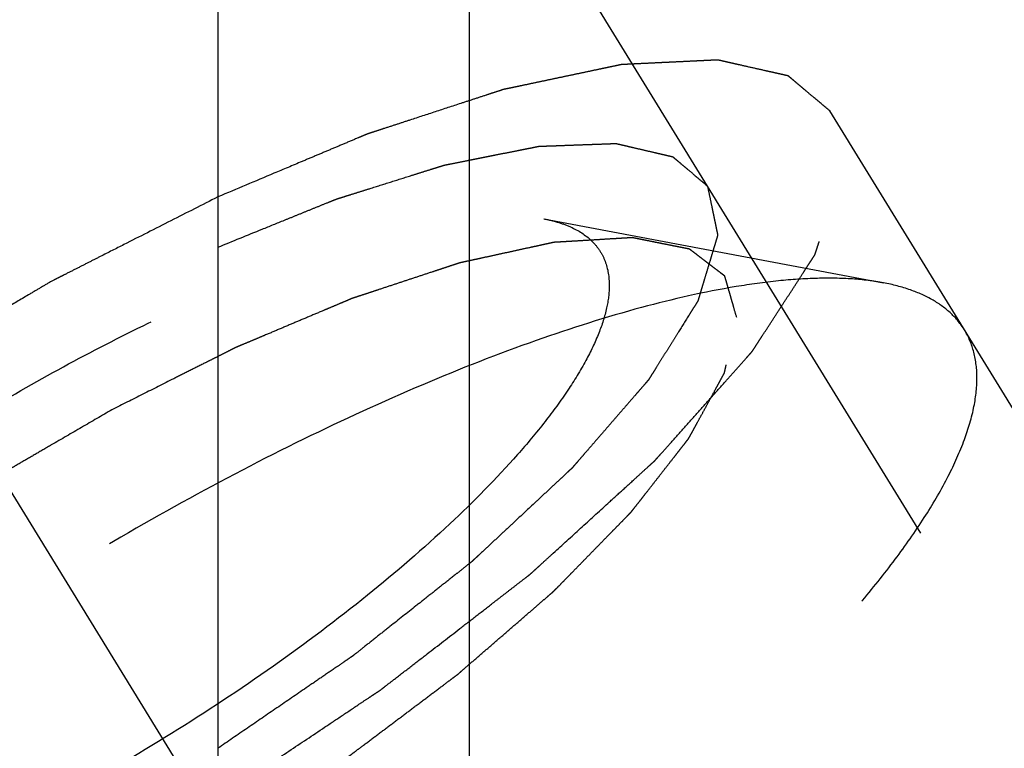
# Model space of a CAD drawing. Units: millimetres. Extents: x 0 to 420, y 0 to 297.
# Drawn here: x 146 to 149, y 143 to 145 of the extents above; entities that cross this region are included whole.
import ezdxf
from ezdxf.enums import TextEntityAlignment as Align

# ---------------------------------------------------------------- set-up
doc = ezdxf.new("R2010")
doc.units = ezdxf.units.MM
doc.header["$LTSCALE"] = 23.1
doc.linetypes.add('CENTER', pattern=[0.6, 0.375, -0.075, 0.075, -0.075])
doc.linetypes.add('HIDDEN', pattern=[0.2, 0.1, -0.1])
doc.layers.get('0').update_dxf_attribs({"linetype": 'CONTINUOUS'})
for name, color, linetype in [('10010060_HP_HL', 7, 'CONTINUOUS'), ('30338295_AXIS', 7, 'CONTINUOUS'), ('30338295_CL', 7, 'CONTINUOUS'), ('30338295_DIM', 7, 'CONTINUOUS'), ('30338295_HL', 7, 'CONTINUOUS')]:
    doc.layers.add(name, color=color, linetype=linetype)
doc.styles.get("Standard").update_dxf_attribs({"font": 'TXT.SHX', "width": 0.7})
doc.dimstyles.new('DIMSTYLE_4', dxfattribs={"dimtxt": 3.5, "dimasz": 3.5, "dimexe": 0.18, "dimexo": 0.0625, "dimgap": 0.09, "dimtad": 1, "dimdec": 3, "dimdsep": 46, "dimtxsty": 'STANDARD', "dimblk": '_FILLED', "dimblk1": '_FILLED', "dimblk2": '_FILLED', "dimcen": 0.09, "dimclrt": 2, "dimadec": 0, "dimazin": 0, "dimtp": 0.05, "dimtm": 0.05, "dimtfac": 1, "dimtdec": 3, "dimtofl": 0, "dimtmove": 0, "dimatfit": 3, "dimldrblk": '_FILLED', "dimfxl": 1, "dimtolj": 1, "dimarcsym": 0})

# ---------------------------------------------------------------- blocks, each defined once
blk = doc.blocks.new('_FILLED')
at = {"color": 0, "linetype": 'BYBLOCK'}
blk.add_solid([(0, 0), (-1, 0.125), (-1, -0.125)], dxfattribs=at)
blk = doc.blocks.new('*D7')
at = {"layer": '30338295_DIM', "color": 3, "linetype": 'CONTINUOUS'}
for p, q in [((58.8034, 159.6688), (58.8034, 165.6688)), ((58.8034, 165.6688), (58.8034, 156.6688)), ((244.2034, 159.6688), (57.3034, 159.6688)), ((58.8034, 141.6916), (58.8034, 156.6688)), ((244.2034, 153.6688), (57.3034, 153.6688)), ((58.8034, 153.6688), (58.8034, 141.6916))]:
    blk.add_line(p, q, dxfattribs=at)
at = {"layer": '30338295_DIM', "color": 3, "linetype": 'CONTINUOUS', "xscale": 3.5, "yscale": 3.5, "zscale": 3.5}
for p, rotation in [((58.8034, 159.6688), 270), ((58.8034, 153.6688), 90)]:
    blk.add_blockref('_FILLED', p, dxfattribs=dict(at, rotation=rotation))
at = {"layer": '30338295_DIM', "color": 2, "linetype": 'CONTINUOUS'}
for s, width, p in [('6', 0.785714, (57.9284, 147.4416)), ('M', 0.857143, (57.9284, 144.6916))]:
    blk.add_text(s, height=3.5, rotation=90, dxfattribs=dict(at, width=width)).set_placement(p, align=Align.RIGHT)

msp = doc.modelspace()

# ---------------------------------------------------------------- linework, layer by layer
at = {"layer": '10010060_HP_HL', "color": 6, "linetype": 'HIDDEN'}
for p, q in [((147.3368, 144.5009), (148.2833, 144.3225)), ((150.216, 140.4762), (147.846, 144.3336)), ((150.3885, 141.1315), (148.5085, 144.1913))]:
    msp.add_line(p, q, dxfattribs=at)
for points, knots in [([(144.5017, 142.7591), (144.5074, 142.7786), (144.5223, 142.8192), (144.5525, 142.8808), (144.5915, 142.9461), (144.6577, 143.0416), (144.7618, 143.1667), (144.8835, 143.2906), (144.9945, 143.3931), (145.1187, 143.5008), (145.287, 143.6345), (145.503, 143.789), (145.7311, 143.9365), (145.9657, 144.0733), (146.2012, 144.1961), (146.4317, 144.302), (146.6516, 144.3883), (146.8557, 144.4532), (147.0144, 144.4895), (147.1294, 144.5054), (147.2053, 144.5106), (147.2738, 144.5097), (147.3168, 144.5046), (147.3368, 144.5009)], [0, 0, 0, 0, 0.017676, 0.037483, 0.059479, 0.083657, 0.138296, 0.200622, 0.234317, 0.269474, 0.343408, 0.420831, 0.500025, 0.579219, 0.65664, 0.73057, 0.799408, 0.861729, 0.91636, 0.940534, 0.962527, 0.982331, 1, 1, 1, 1]), ([(147.3368, 144.5009), (147.351, 144.4982), (147.3778, 144.4917), (147.4253, 144.4738), (147.4657, 144.4473), (147.4938, 144.4122), (147.5138, 144.3723), (147.5189, 144.3381), (147.5189, 144.3152)], [0, 0, 0, 0, 0.151679, 0.289727, 0.533313, 0.64659, 0.759487, 1, 1, 1, 1]), ([(147.8741, 144.2258), (147.8713, 144.2354), (147.8672, 144.2498), (147.8617, 144.2691), (147.8575, 144.2835), (147.8534, 144.298), (147.8499, 144.31), (147.8472, 144.3196), (147.8454, 144.3257), (147.8441, 144.3305), (147.843, 144.3341), (147.8422, 144.3371), (147.8414, 144.3395), (147.8413, 144.3415), (147.8393, 144.3424), (147.8374, 144.3441), (147.8348, 144.346), (147.8318, 144.3484), (147.8277, 144.3515), (147.8226, 144.3554), (147.8144, 144.3617), (147.8041, 144.3695), (147.7919, 144.3789), (147.7796, 144.3883), (147.7694, 144.3961), (147.7612, 144.4024), (147.7551, 144.4071), (147.7499, 144.411), (147.7464, 144.4138), (147.7442, 144.4152), (147.743, 144.4167), (147.7402, 144.4169), (147.737, 144.4177), (147.7311, 144.4188), (147.7228, 144.4205), (147.7129, 144.4225), (147.6996, 144.4251), (147.683, 144.4285), (147.663, 144.4324), (147.6431, 144.4364), (147.6265, 144.4398), (147.6132, 144.4424), (147.6032, 144.4444), (147.5949, 144.4461), (147.5891, 144.4473), (147.5857, 144.4479), (147.5835, 144.4486), (147.5798, 144.4482), (147.5753, 144.448), (147.5673, 144.4474), (147.5559, 144.4468), (147.5422, 144.4459), (147.524, 144.4449), (147.5011, 144.4435), (147.4738, 144.4418), (147.4464, 144.4402), (147.4236, 144.4388), (147.4053, 144.4377), (147.3917, 144.4369), (147.3802, 144.4362), (147.3723, 144.4358), (147.3676, 144.4354), (147.3645, 144.4355), (147.3601, 144.4343), (147.3547, 144.4332), (147.3451, 144.4311), (147.3315, 144.4281), (147.315, 144.4245), (147.2932, 144.4198), (147.2658, 144.4138), (147.233, 144.4066), (147.2002, 144.3995), (147.1729, 144.3935), (147.151, 144.3887), (147.1346, 144.3852), (147.1209, 144.3822), (147.1113, 144.3801), (147.1058, 144.3788), (147.1019, 144.3782), (147.097, 144.3764), (147.0909, 144.3744), (147.0799, 144.3708), (147.0643, 144.3656), (147.0456, 144.3594), (147.0207, 144.3512), (146.9895, 144.3409), (146.952, 144.3285), (146.9146, 144.3161), (146.8834, 144.3058), (146.8585, 144.2975), (146.8398, 144.2914), (146.8242, 144.2862), (146.8133, 144.2826), (146.807, 144.2805), (146.8025, 144.2791), (146.7972, 144.2768), (146.7905, 144.274), (146.7786, 144.269), (146.7617, 144.2618), (146.7414, 144.2533), (146.7144, 144.2419), (146.6805, 144.2276), (146.6399, 144.2105), (146.5993, 144.1933), (146.5655, 144.179), (146.5384, 144.1676), (146.5181, 144.1591), (146.5011, 144.1519), (146.4893, 144.147), (146.4825, 144.144), (146.4776, 144.1421), (146.4721, 144.1392), (146.4649, 144.1356), (146.4524, 144.1293), (146.4345, 144.1203), (146.413, 144.1095), (146.3843, 144.0951), (146.3484, 144.077), (146.2911, 144.0482), (146.2194, 144.0121), (146.1621, 143.9833), (146.1334, 143.9688)], [0, 0, 0, 0, 0.03125, 0.046875, 0.0625, 0.078125, 0.09375, 0.101562, 0.109375, 0.113281, 0.117188, 0.121094, 0.123047, 0.125, 0.126953, 0.128906, 0.132812, 0.136719, 0.140625, 0.148438, 0.15625, 0.171875, 0.1875, 0.203125, 0.21875, 0.226562, 0.234375, 0.242188, 0.246094, 0.248047, 0.25, 0.251953, 0.253906, 0.257812, 0.265625, 0.273438, 0.28125, 0.296875, 0.3125, 0.328125, 0.34375, 0.351562, 0.359375, 0.367188, 0.371094, 0.373047, 0.375, 0.376953, 0.378906, 0.382812, 0.390625, 0.398438, 0.40625, 0.421875, 0.4375, 0.453125, 0.46875, 0.476562, 0.484375, 0.492188, 0.496094, 0.498047, 0.5, 0.501953, 0.503906, 0.507812, 0.515625, 0.523438, 0.53125, 0.546875, 0.5625, 0.578125, 0.59375, 0.601562, 0.609375, 0.617188, 0.621094, 0.623047, 0.625, 0.626953, 0.628906, 0.632812, 0.640625, 0.648438, 0.65625, 0.671875, 0.6875, 0.703125, 0.71875, 0.726562, 0.734375, 0.742188, 0.746094, 0.748047, 0.75, 0.751953, 0.753906, 0.757812, 0.765625, 0.773438, 0.78125, 0.796875, 0.8125, 0.828125, 0.84375, 0.851562, 0.859375, 0.867188, 0.871094, 0.873047, 0.875, 0.876953, 0.878906, 0.882812, 0.890625, 0.898438, 0.90625, 0.921875, 0.9375, 0.96875, 1, 1, 1, 1]), ([(148.2832, 144.3225), (148.2547, 144.3279), (148.1933, 144.3351), (148.0954, 144.3364), (147.987, 144.3289), (147.8226, 144.3062), (147.5959, 144.2543), (147.3044, 144.1617), (146.9901, 144.0383), (146.6608, 143.8871), (146.3244, 143.7116), (145.9892, 143.5161), (145.6633, 143.3054), (145.3548, 143.0846), (145.071, 142.8592), (144.8189, 142.6346), (144.6046, 142.4164), (144.4558, 142.2376), (144.3613, 142.1013), (144.3056, 142.008), (144.2625, 141.92), (144.2412, 141.862), (144.2331, 141.8341)], [0, 0, 0, 0, 0.017669, 0.037474, 0.059468, 0.083644, 0.138278, 0.200601, 0.269443, 0.343378, 0.420802, 0.499999, 0.579196, 0.65662, 0.730555, 0.799397, 0.861721, 0.916355, 0.940531, 0.962525, 0.982329, 1, 1, 1, 1]), ([(147.5189, 144.3152), (147.5189, 144.2942), (147.5129, 144.2487), (147.4901, 144.1784), (147.4532, 144.1018), (147.4025, 144.0195), (147.3386, 143.9322), (147.2321, 143.805), (147.0693, 143.6405), (146.8413, 143.4443), (146.5818, 143.2494), (146.3005, 143.0634), (146.0082, 142.8933), (145.716, 142.7455), (145.435, 142.6257), (145.2111, 142.55), (145.0458, 142.5083), (144.9358, 142.4876), (144.8359, 142.4764), (144.7471, 142.4749), (144.67, 142.483), (144.6051, 142.501), (144.553, 142.529), (144.5147, 142.5678), (144.492, 142.6166), (144.4879, 142.6523), (144.4879, 142.6707)], [0, 0, 0, 0, 0.016463, 0.035602, 0.057717, 0.082922, 0.111191, 0.142406, 0.21285, 0.292218, 0.377904, 0.466963, 0.556284, 0.642742, 0.723354, 0.795444, 0.827599, 0.856866, 0.883099, 0.906238, 0.926342, 0.943645, 0.95865, 0.972227, 0.98559, 1, 1, 1, 1]), ([(148.5085, 144.1913), (148.4982, 144.208), (148.4722, 144.2397), (148.4204, 144.2773), (148.3563, 144.3056), (148.3087, 144.3177), (148.2832, 144.3225)], [0, 0, 0, 0, 0.219538, 0.452544, 0.710112, 1, 1, 1, 1]), ([(146.1334, 142.5939), (146.1616, 142.6103), (146.2179, 142.643), (146.2884, 142.684), (146.3447, 142.7167), (146.387, 142.7413), (146.4222, 142.7618), (146.4469, 142.7761), (146.4609, 142.7843), (146.4716, 142.7903), (146.4816, 142.7972), (146.4952, 142.8061), (146.5189, 142.8218), (146.5664, 142.8532), (146.6206, 142.8891), (146.6748, 142.925), (146.7154, 142.9519), (146.7493, 142.9743), (146.7731, 142.99), (146.7865, 142.999), (146.797, 143.0056), (146.806, 143.0127), (146.8186, 143.0221), (146.8405, 143.0386), (146.8717, 143.0621), (146.9092, 143.0903), (146.9467, 143.1185), (146.9842, 143.1467), (147.0217, 143.175), (147.0529, 143.1985), (147.0749, 143.2149), (147.0872, 143.2243), (147.097, 143.2313), (147.105, 143.2386), (147.1162, 143.2483), (147.1357, 143.2652), (147.1636, 143.2893), (147.197, 143.3183), (147.2305, 143.3472), (147.2639, 143.3762), (147.2918, 143.4003), (147.3141, 143.4196), (147.3308, 143.4341), (147.3447, 143.4462), (147.3545, 143.4546), (147.36, 143.4594), (147.3645, 143.4631), (147.3676, 143.4665), (147.3722, 143.4711), (147.38, 143.4791), (147.3912, 143.4906), (147.4047, 143.5044), (147.4227, 143.5228), (147.4451, 143.5458), (147.4721, 143.5734), (147.499, 143.601), (147.5215, 143.624), (147.5395, 143.6423), (147.553, 143.6561), (147.5642, 143.6676), (147.5721, 143.6757), (147.5765, 143.6802), (147.5802, 143.6838), (147.5823, 143.6869), (147.5858, 143.6912), (147.5916, 143.6987), (147.6, 143.7094), (147.61, 143.7222), (147.6234, 143.7393), (147.6401, 143.7607), (147.6602, 143.7864), (147.6802, 143.8121), (147.697, 143.8334), (147.7103, 143.8506), (147.7204, 143.8634), (147.7287, 143.8741), (147.7346, 143.8816), (147.7379, 143.8858), (147.7407, 143.8892), (147.7419, 143.8919), (147.7441, 143.8957), (147.7477, 143.9023), (147.7529, 143.9118), (147.7591, 143.9232), (147.7673, 143.9384), (147.7777, 143.9574), (147.7901, 143.9802), (147.8025, 144.0029), (147.8129, 144.0219), (147.8211, 144.0371), (147.8274, 144.0485), (147.8325, 144.058), (147.8362, 144.0646), (147.8381, 144.0684), (147.8401, 144.0714), (147.8402, 144.0736), (147.8411, 144.0769), (147.8422, 144.0825), (147.8441, 144.0906), (147.8462, 144.1002), (147.8491, 144.1131), (147.8526, 144.1292), (147.8584, 144.1549), (147.8655, 144.1871), (147.8712, 144.2129), (147.8741, 144.2258)], [0, 0, 0, 0, 0.03125, 0.0625, 0.078125, 0.09375, 0.109375, 0.117188, 0.121094, 0.125, 0.128906, 0.132812, 0.140625, 0.15625, 0.1875, 0.203125, 0.21875, 0.234375, 0.242188, 0.246094, 0.25, 0.253906, 0.257812, 0.265625, 0.28125, 0.296875, 0.3125, 0.328125, 0.34375, 0.359375, 0.367188, 0.371094, 0.375, 0.378906, 0.382812, 0.390625, 0.40625, 0.421875, 0.4375, 0.453125, 0.46875, 0.476562, 0.484375, 0.492188, 0.496094, 0.498047, 0.5, 0.501953, 0.503906, 0.507812, 0.515625, 0.523438, 0.53125, 0.546875, 0.5625, 0.578125, 0.59375, 0.601562, 0.609375, 0.617188, 0.621094, 0.623047, 0.625, 0.626953, 0.628906, 0.632812, 0.640625, 0.648438, 0.65625, 0.671875, 0.6875, 0.703125, 0.71875, 0.726562, 0.734375, 0.742188, 0.746094, 0.748047, 0.75, 0.751953, 0.753906, 0.757812, 0.765625, 0.773438, 0.78125, 0.796875, 0.8125, 0.828125, 0.84375, 0.851562, 0.859375, 0.867188, 0.871094, 0.873047, 0.875, 0.876953, 0.878906, 0.882812, 0.890625, 0.898438, 0.90625, 0.921875, 0.9375, 0.96875, 1, 1, 1, 1]), ([(148.5435, 144.0572), (148.5435, 144.0814), (148.5384, 144.1284), (148.5202, 144.1722), (148.5085, 144.1913)], [0, 0, 0, 0, 0.518834, 1, 1, 1, 1]), ([(144.2483, 141.5739), (144.2604, 141.5542), (144.2925, 141.5171), (144.3578, 141.4758), (144.4397, 141.4474), (144.5375, 141.4315), (144.6504, 141.428), (144.7779, 141.4367), (144.9189, 141.4576), (145.0723, 141.4905), (145.2368, 141.5353), (145.476, 141.6124), (145.792, 141.7364), (146.181, 141.9192), (146.5771, 142.1342), (146.9667, 142.374), (147.3368, 142.6305), (147.6746, 142.895), (147.9269, 143.1208), (148.1029, 143.2992), (148.2163, 143.4255), (148.3141, 143.5471), (148.3956, 143.6631), (148.46, 143.7725), (148.5069, 143.8745), (148.5359, 143.9683), (148.5435, 144.029), (148.5435, 144.0572)], [0, 0, 0, 0, 0.012994, 0.027067, 0.04305, 0.061467, 0.082591, 0.106529, 0.133274, 0.162736, 0.194768, 0.229179, 0.304178, 0.385596, 0.470969, 0.557655, 0.642954, 0.724228, 0.799018, 0.833304, 0.8652, 0.894517, 0.921108, 0.944892, 0.965862, 0.98414, 1, 1, 1, 1]), ([(146.1334, 143.9688), (146.1052, 143.9525), (146.0489, 143.9197), (145.9784, 143.8788), (145.9221, 143.846), (145.8798, 143.8214), (145.8446, 143.8009), (145.8199, 143.7867), (145.8059, 143.7784), (145.7952, 143.7725), (145.7852, 143.7655), (145.7716, 143.7566), (145.7479, 143.7409), (145.7004, 143.7095), (145.6462, 143.6737), (145.592, 143.6378), (145.5514, 143.6109), (145.5175, 143.5885), (145.4937, 143.5728), (145.4803, 143.5638), (145.4698, 143.5572), (145.4608, 143.55), (145.4482, 143.5406), (145.4263, 143.5242), (145.3951, 143.5007), (145.3576, 143.4724), (145.3201, 143.4442), (145.2826, 143.416), (145.2451, 143.3878), (145.2139, 143.3643), (145.1919, 143.3478), (145.1796, 143.3384), (145.1698, 143.3314), (145.1618, 143.3241), (145.1506, 143.3145), (145.1311, 143.2976), (145.1032, 143.2734), (145.0698, 143.2445), (145.0363, 143.2155), (145.0029, 143.1866), (144.975, 143.1624), (144.9527, 143.1431), (144.936, 143.1286), (144.9221, 143.1166), (144.9123, 143.1081), (144.9068, 143.1033), (144.9023, 143.0996), (144.8992, 143.0963), (144.8946, 143.0916), (144.8868, 143.0836), (144.8756, 143.0721), (144.8621, 143.0583), (144.8441, 143.0399), (144.8217, 143.0169), (144.7947, 142.9894), (144.7678, 142.9618), (144.7453, 142.9388), (144.7273, 142.9204), (144.7138, 142.9066), (144.7026, 142.8951), (144.6947, 142.8871), (144.6903, 142.8825), (144.6866, 142.879), (144.6845, 142.8758), (144.681, 142.8715), (144.6752, 142.8641), (144.6668, 142.8534), (144.6568, 142.8405), (144.6434, 142.8234), (144.6267, 142.802), (144.6066, 142.7764), (144.5866, 142.7507), (144.5698, 142.7293), (144.5565, 142.7122), (144.5464, 142.6994), (144.5381, 142.6887), (144.5322, 142.6812), (144.5289, 142.6769), (144.5261, 142.6736), (144.5249, 142.6709), (144.5227, 142.667), (144.5191, 142.6604), (144.5139, 142.6509), (144.5077, 142.6395), (144.4995, 142.6243), (144.4891, 142.6054), (144.4767, 142.5826), (144.4643, 142.5598), (144.4539, 142.5408), (144.4457, 142.5257), (144.4394, 142.5143), (144.4343, 142.5048), (144.4306, 142.4981), (144.4287, 142.4944), (144.4267, 142.4914), (144.4266, 142.4891), (144.4257, 142.4858), (144.4246, 142.4802), (144.4227, 142.4722), (144.4206, 142.4625), (144.4177, 142.4496), (144.4142, 142.4336), (144.4084, 142.4078), (144.4013, 142.3756), (144.3956, 142.3499), (144.3927, 142.337)], [0, 0, 0, 0, 0.03125, 0.0625, 0.078125, 0.09375, 0.109375, 0.117188, 0.121094, 0.125, 0.128906, 0.132812, 0.140625, 0.15625, 0.1875, 0.203125, 0.21875, 0.234375, 0.242188, 0.246094, 0.25, 0.253906, 0.257812, 0.265625, 0.28125, 0.296875, 0.3125, 0.328125, 0.34375, 0.359375, 0.367188, 0.371094, 0.375, 0.378906, 0.382812, 0.390625, 0.40625, 0.421875, 0.4375, 0.453125, 0.46875, 0.476562, 0.484375, 0.492188, 0.496094, 0.498047, 0.5, 0.501953, 0.503906, 0.507812, 0.515625, 0.523438, 0.53125, 0.546875, 0.5625, 0.578125, 0.59375, 0.601562, 0.609375, 0.617188, 0.621094, 0.623047, 0.625, 0.626953, 0.628906, 0.632812, 0.640625, 0.648438, 0.65625, 0.671875, 0.6875, 0.703125, 0.71875, 0.726562, 0.734375, 0.742188, 0.746094, 0.748047, 0.75, 0.751953, 0.753906, 0.757812, 0.765625, 0.773438, 0.78125, 0.796875, 0.8125, 0.828125, 0.84375, 0.851562, 0.859375, 0.867188, 0.871094, 0.873047, 0.875, 0.876953, 0.878906, 0.882812, 0.890625, 0.898438, 0.90625, 0.921875, 0.9375, 0.96875, 1, 1, 1, 1])]:
    msp.add_open_spline(points, degree=3, knots=knots, dxfattribs=at)
at = {"layer": '30338295_AXIS', "color": 3, "linetype": 'CENTER'}
msp.add_line((136.2805, 159.318), (157.7138, 124.4331), dxfattribs=at)
at = {"layer": '30338295_CL', "color": 7, "linetype": 'CONTINUOUS'}
msp.add_line((146.4284, 148.6188), (146.4284, 138.1688), dxfattribs=at)
at = {"layer": '30338295_CL', "color": 9, "linetype": 'CONTINUOUS'}
msp.add_line((147.1284, 148.6188), (147.1284, 128.5438), dxfattribs=at)
at = {"layer": '30338295_HL', "color": 6, "linetype": 'HIDDEN'}
for p, q in [((155.6427, 131.8157), (143.4614, 151.6418)), ((155.9835, 132.0251), (148.1335, 144.8017))]:
    msp.add_line(p, q, dxfattribs=at)
for points, knots in [([(148.1335, 144.8017), (148.119, 144.8139), (148.0973, 144.8322), (148.0719, 144.8535), (148.0574, 144.8658), (148.0466, 144.8749), (148.0375, 144.8825), (148.0303, 144.8886), (148.0258, 144.8924), (148.0222, 144.8955), (148.0198, 144.8974), (148.0183, 144.8988), (148.0173, 144.8994), (148.0157, 144.8997), (148.0138, 144.9002), (148.0091, 144.9012), (148.0023, 144.9028), (147.993, 144.9049), (147.9838, 144.9069), (147.9715, 144.9097), (147.95, 144.9146), (147.9193, 144.9215), (147.8885, 144.9284), (147.867, 144.9333), (147.8547, 144.936), (147.8455, 144.9381), (147.8363, 144.9402), (147.8294, 144.9418), (147.8248, 144.9428), (147.8225, 144.9433), (147.82, 144.9437), (147.8156, 144.9433), (147.8105, 144.9432), (147.8021, 144.9427), (147.7916, 144.9422), (147.7748, 144.9414), (147.7538, 144.9404), (147.7287, 144.9392), (147.7035, 144.938), (147.6784, 144.9368), (147.6532, 144.9356), (147.628, 144.9344), (147.6071, 144.9334), (147.5903, 144.9326), (147.5777, 144.932), (147.5672, 144.9314), (147.5599, 144.9311), (147.5556, 144.9309), (147.5528, 144.9309), (147.5486, 144.9299), (147.5436, 144.9289), (147.5345, 144.9269), (147.5217, 144.9242), (147.5062, 144.921), (147.4856, 144.9166), (147.4599, 144.9112), (147.429, 144.9046), (147.3981, 144.8981), (147.3672, 144.8916), (147.3363, 144.8851), (147.3054, 144.8785), (147.2797, 144.8731), (147.2591, 144.8687), (147.2462, 144.866), (147.2359, 144.8639), (147.2294, 144.8624), (147.2244, 144.8615), (147.2187, 144.8597), (147.2082, 144.8562), (147.1935, 144.8515), (147.1699, 144.8437), (147.1404, 144.8341), (147.0932, 144.8186), (147.0342, 144.7993), (146.9752, 144.78), (146.928, 144.7645), (146.8985, 144.7549), (146.8749, 144.7472), (146.8601, 144.7423), (146.8499, 144.739), (146.8438, 144.7369), (146.8372, 144.734), (146.8291, 144.7307), (146.8095, 144.7224), (146.7802, 144.7101), (146.7411, 144.6936), (146.7021, 144.6772), (146.6499, 144.6552), (146.5587, 144.6168), (146.4806, 144.5839), (146.4284, 144.562)], [0, 0, 0, 0, 0.0625, 0.09375, 0.109375, 0.125, 0.140625, 0.148438, 0.15625, 0.160156, 0.164062, 0.166016, 0.166992, 0.167969, 0.169922, 0.171875, 0.179688, 0.1875, 0.195312, 0.203125, 0.21875, 0.25, 0.28125, 0.296875, 0.304688, 0.3125, 0.320312, 0.328125, 0.330078, 0.332031, 0.333984, 0.335938, 0.339844, 0.34375, 0.351562, 0.359375, 0.375, 0.390625, 0.40625, 0.421875, 0.4375, 0.453125, 0.46875, 0.476562, 0.484375, 0.492188, 0.496094, 0.498047, 0.5, 0.501953, 0.503906, 0.507812, 0.515625, 0.523438, 0.53125, 0.546875, 0.5625, 0.578125, 0.59375, 0.609375, 0.625, 0.640625, 0.648438, 0.65625, 0.660156, 0.664062, 0.666016, 0.667969, 0.671875, 0.679688, 0.6875, 0.703125, 0.71875, 0.75, 0.78125, 0.796875, 0.8125, 0.820312, 0.828125, 0.832031, 0.833984, 0.835938, 0.839844, 0.84375, 0.859375, 0.875, 0.890625, 0.90625, 0.9375, 1, 1, 1, 1]), ([(146.4285, 142.8852), (146.4615, 142.9072), (146.5276, 142.9514), (146.6266, 143.0175), (146.7092, 143.0727), (146.7752, 143.1168), (146.8165, 143.1444), (146.8454, 143.1637), (146.8619, 143.1747), (146.8722, 143.1816), (146.8806, 143.187), (146.8881, 143.1929), (146.9014, 143.2032), (146.928, 143.2238), (146.966, 143.2531), (147.0267, 143.3001), (147.0875, 143.3471), (147.1483, 143.3941), (147.1862, 143.4235), (147.2166, 143.447), (147.2394, 143.4646), (147.2622, 143.4823), (147.2793, 143.4955), (147.2906, 143.5043), (147.2985, 143.5102), (147.3061, 143.5174), (147.3157, 143.526), (147.3283, 143.5376), (147.3441, 143.552), (147.3821, 143.5866), (147.4391, 143.6385), (147.5024, 143.6962), (147.5531, 143.7424), (147.5848, 143.7712), (147.6101, 143.7943), (147.6259, 143.8087), (147.637, 143.8188), (147.6425, 143.8239), (147.6458, 143.8268), (147.6481, 143.8295), (147.6512, 143.833), (147.6562, 143.8386), (147.6649, 143.8483), (147.6772, 143.8622), (147.6971, 143.8845), (147.7218, 143.9123), (147.7516, 143.9456), (147.7813, 143.979), (147.811, 144.0123), (147.8358, 144.0401), (147.8556, 144.0624), (147.8705, 144.079), (147.8854, 144.0957), (147.8978, 144.1096), (147.9064, 144.1193), (147.9114, 144.1249), (147.9144, 144.1284), (147.9171, 144.1312), (147.9186, 144.1336), (147.9215, 144.138), (147.927, 144.1465), (147.935, 144.1588), (147.9477, 144.1785), (147.9636, 144.203), (147.9827, 144.2325), (148.0019, 144.2619), (148.021, 144.2914), (148.0401, 144.3208), (148.056, 144.3454), (148.0688, 144.365), (148.0767, 144.3773), (148.0831, 144.3871), (148.0877, 144.3944), (148.0922, 144.4008), (148.0932, 144.4048), (148.0947, 144.409), (148.0963, 144.4142), (148.099, 144.4225), (148.1024, 144.4329), (148.1065, 144.4455), (148.1119, 144.4621), (148.1187, 144.483), (148.1269, 144.508), (148.135, 144.533), (148.1432, 144.558), (148.1513, 144.5831), (148.1581, 144.6039), (148.1625, 144.6175), (148.1646, 144.6237), (148.1655, 144.6268), (148.1666, 144.6296), (148.1661, 144.631), (148.1657, 144.6334), (148.165, 144.6369), (148.1638, 144.6432), (148.1623, 144.651), (148.1605, 144.6605), (148.1581, 144.673), (148.1551, 144.6887), (148.1515, 144.7075), (148.1467, 144.7326), (148.1407, 144.764), (148.1359, 144.7891), (148.1335, 144.8017)], [0, 0, 0, 0, 0.03125, 0.0625, 0.09375, 0.109375, 0.125, 0.132812, 0.136719, 0.140625, 0.142578, 0.144531, 0.148438, 0.15625, 0.171875, 0.1875, 0.21875, 0.234375, 0.25, 0.257812, 0.265625, 0.273438, 0.28125, 0.283203, 0.285156, 0.289062, 0.292969, 0.296875, 0.304688, 0.3125, 0.34375, 0.375, 0.390625, 0.40625, 0.414062, 0.421875, 0.425781, 0.427734, 0.428711, 0.429688, 0.431641, 0.433594, 0.4375, 0.445312, 0.453125, 0.46875, 0.484375, 0.5, 0.515625, 0.53125, 0.539062, 0.546875, 0.554688, 0.5625, 0.566406, 0.568359, 0.570312, 0.571289, 0.572266, 0.574219, 0.578125, 0.585938, 0.59375, 0.609375, 0.625, 0.640625, 0.65625, 0.671875, 0.6875, 0.695312, 0.703125, 0.707031, 0.710938, 0.714844, 0.716797, 0.71875, 0.722656, 0.726562, 0.734375, 0.742188, 0.75, 0.765625, 0.78125, 0.796875, 0.8125, 0.828125, 0.84375, 0.851562, 0.853516, 0.855469, 0.857422, 0.858398, 0.859375, 0.863281, 0.867188, 0.875, 0.882812, 0.890625, 0.90625, 0.921875, 0.9375, 0.96875, 1, 1, 1, 1]), ([(146.4285, 144.4219), (146.4697, 144.4387), (146.5315, 144.4638), (146.6036, 144.4931), (146.6448, 144.5098), (146.6757, 144.5224), (146.7066, 144.5349), (146.7297, 144.5444), (146.7452, 144.5506), (146.7529, 144.5538), (146.7605, 144.5568), (146.7698, 144.5595), (146.7817, 144.5633), (146.8005, 144.5692), (146.8241, 144.5766), (146.8618, 144.5885), (146.909, 144.6033), (146.9562, 144.6181), (146.9939, 144.63), (147.0175, 144.6374), (147.0363, 144.6434), (147.0481, 144.647), (147.0564, 144.6497), (147.061, 144.6511), (147.065, 144.6517), (147.0702, 144.6528), (147.0825, 144.6552), (147.101, 144.659), (147.1257, 144.6639), (147.1503, 144.6688), (147.175, 144.6737), (147.1997, 144.6786), (147.2243, 144.6835), (147.249, 144.6884), (147.2695, 144.6925), (147.286, 144.6958), (147.2983, 144.6982), (147.3086, 144.7002), (147.3158, 144.7017), (147.3198, 144.7025), (147.3231, 144.7033), (147.3254, 144.7032), (147.3289, 144.7034), (147.3347, 144.7035), (147.3431, 144.7039), (147.3531, 144.7042), (147.3665, 144.7047), (147.3833, 144.7053), (147.4034, 144.7061), (147.4235, 144.7068), (147.4436, 144.7076), (147.4638, 144.7083), (147.4839, 144.709), (147.5006, 144.7096), (147.5141, 144.7101), (147.5224, 144.7104), (147.5292, 144.7107), (147.5333, 144.7108), (147.5368, 144.7111), (147.5394, 144.7106), (147.5436, 144.7095), (147.5499, 144.7081), (147.5598, 144.7058), (147.5721, 144.7029), (147.5919, 144.6983), (147.6166, 144.6926), (147.6413, 144.6868), (147.6611, 144.6822), (147.6734, 144.6793), (147.6834, 144.677), (147.6895, 144.6755), (147.6939, 144.6746), (147.6962, 144.6739), (147.6975, 144.6725), (147.6995, 144.6709), (147.7025, 144.6684), (147.7063, 144.6652), (147.7124, 144.6601), (147.7199, 144.6537), (147.729, 144.646), (147.7412, 144.6358), (147.7624, 144.6179), (147.7805, 144.6025), (147.7927, 144.5923)], [0, 0, 0, 0, 0.0625, 0.09375, 0.109375, 0.125, 0.140625, 0.15625, 0.160156, 0.164062, 0.167969, 0.171875, 0.179688, 0.1875, 0.203125, 0.21875, 0.25, 0.28125, 0.296875, 0.3125, 0.320312, 0.328125, 0.332031, 0.333984, 0.335938, 0.339844, 0.34375, 0.359375, 0.375, 0.390625, 0.40625, 0.421875, 0.4375, 0.453125, 0.46875, 0.476562, 0.484375, 0.492188, 0.496094, 0.498047, 0.5, 0.501953, 0.503906, 0.507812, 0.515625, 0.523438, 0.53125, 0.546875, 0.5625, 0.578125, 0.59375, 0.609375, 0.625, 0.640625, 0.648438, 0.65625, 0.660156, 0.664062, 0.666016, 0.667969, 0.671875, 0.679688, 0.6875, 0.703125, 0.71875, 0.75, 0.78125, 0.796875, 0.8125, 0.820312, 0.828125, 0.832031, 0.833984, 0.835938, 0.839844, 0.84375, 0.851562, 0.859375, 0.875, 0.890625, 0.90625, 0.9375, 1, 1, 1, 1]), ([(147.7927, 144.5923), (147.7947, 144.5823), (147.7989, 144.5624), (147.8041, 144.5374), (147.8082, 144.5175), (147.8113, 144.5025), (147.8139, 144.49), (147.816, 144.48), (147.8175, 144.4726), (147.8188, 144.4663), (147.8199, 144.4614), (147.8203, 144.4581), (147.8213, 144.4559), (147.8204, 144.4533), (147.8197, 144.4508), (147.8181, 144.4458), (147.8159, 144.4383), (147.8129, 144.4282), (147.8088, 144.4148), (147.8038, 144.3981), (147.7978, 144.378), (147.7917, 144.3579), (147.7857, 144.3379), (147.7806, 144.3211), (147.7766, 144.3077), (147.7736, 144.2977), (147.7711, 144.2893), (147.769, 144.2826), (147.7678, 144.2785), (147.7667, 144.2751), (147.766, 144.2719), (147.7625, 144.2667), (147.7589, 144.2607), (147.7538, 144.2527), (147.7476, 144.2427), (147.7325, 144.2186), (147.715, 144.1906), (147.6949, 144.1585), (147.6799, 144.1344), (147.6649, 144.1104), (147.6523, 144.0903), (147.6423, 144.0743), (147.636, 144.0643), (147.6317, 144.0573), (147.6294, 144.0538), (147.6282, 144.0518), (147.6261, 144.0495), (147.6238, 144.0467), (147.6199, 144.0422), (147.6131, 144.0344), (147.6033, 144.0231), (147.5878, 144.0052), (147.5683, 143.9828), (147.545, 143.9559), (147.5217, 143.929), (147.4984, 143.9021), (147.475, 143.8752), (147.4556, 143.8527), (147.44, 143.8348), (147.4303, 143.8236), (147.4226, 143.8146), (147.418, 143.8096), (147.4154, 143.8062), (147.4127, 143.8039), (147.4083, 143.7997), (147.3994, 143.7914), (147.3867, 143.7795), (147.3663, 143.7605), (147.3409, 143.7368), (147.3002, 143.6988), (147.2595, 143.6607), (147.2188, 143.6227), (147.1882, 143.5942), (147.1653, 143.5729), (147.1501, 143.5586), (147.1424, 143.5515), (147.1363, 143.5456), (147.13, 143.5408), (147.121, 143.5336), (147.1073, 143.5228), (147.0832, 143.5036), (147.0529, 143.4796), (147.0166, 143.4508), (146.9682, 143.4125), (146.9197, 143.3741), (146.8713, 143.3358), (146.8411, 143.3118), (146.8199, 143.295), (146.8093, 143.2866), (146.8033, 143.2818), (146.7962, 143.2772), (146.7878, 143.2713), (146.7741, 143.2619), (146.7501, 143.2455), (146.7159, 143.2221), (146.6612, 143.1846), (146.5927, 143.1377), (146.5106, 143.0815), (146.4559, 143.044), (146.4285, 143.0252)], [0, 0, 0, 0, 0.03125, 0.0625, 0.078125, 0.09375, 0.109375, 0.117188, 0.125, 0.132812, 0.136719, 0.140625, 0.142578, 0.144531, 0.146484, 0.148438, 0.15625, 0.164062, 0.171875, 0.1875, 0.203125, 0.21875, 0.234375, 0.25, 0.257812, 0.265625, 0.273438, 0.277344, 0.28125, 0.283203, 0.285156, 0.289062, 0.292969, 0.296875, 0.304688, 0.3125, 0.34375, 0.359375, 0.375, 0.390625, 0.40625, 0.414062, 0.421875, 0.425781, 0.427734, 0.428711, 0.429688, 0.431641, 0.433594, 0.4375, 0.445312, 0.453125, 0.46875, 0.484375, 0.5, 0.515625, 0.53125, 0.546875, 0.554688, 0.5625, 0.566406, 0.570312, 0.571289, 0.572266, 0.574219, 0.578125, 0.585938, 0.59375, 0.609375, 0.625, 0.65625, 0.671875, 0.6875, 0.703125, 0.707031, 0.710938, 0.714844, 0.716797, 0.71875, 0.726562, 0.734375, 0.75, 0.765625, 0.78125, 0.8125, 0.828125, 0.84375, 0.851562, 0.855469, 0.857422, 0.859375, 0.863281, 0.867188, 0.875, 0.890625, 0.90625, 0.9375, 0.96875, 1, 1, 1, 1]), ([(146.4284, 144.562), (146.3848, 144.5398), (146.2974, 144.4955), (146.1883, 144.4402), (146.1118, 144.4014), (146.0682, 144.3793), (146.0354, 144.3626), (146.0081, 144.3488), (145.9863, 144.3377), (145.9645, 144.3269), (145.9373, 144.3107), (145.8938, 144.2849), (145.8394, 144.2527), (145.7742, 144.214), (145.709, 144.1753), (145.6437, 144.1366), (145.5894, 144.1044), (145.5459, 144.0786), (145.5188, 144.0624), (145.4969, 144.0497), (145.4765, 144.0353), (145.4402, 144.0108), (145.3887, 143.9754), (145.3268, 143.9331), (145.2648, 143.8907), (145.2029, 143.8484), (145.1513, 143.8131), (145.11, 143.7849), (145.0843, 143.7672), (145.0661, 143.7549), (145.056, 143.7478), (145.0469, 143.7404), (145.0352, 143.7313), (145.0167, 143.7166), (144.9934, 143.6982), (144.9563, 143.6689), (144.9098, 143.6322), (144.8541, 143.5882), (144.7984, 143.5441), (144.752, 143.5075), (144.7148, 143.4781), (144.6916, 143.4598), (144.673, 143.4451), (144.6613, 143.4359), (144.6537, 143.4286), (144.6459, 143.4214), (144.6322, 143.4086), (144.6126, 143.3904), (144.5814, 143.3613), (144.5423, 143.325), (144.4953, 143.2813), (144.4484, 143.2377), (144.4093, 143.2013), (144.3819, 143.1758), (144.3663, 143.1613), (144.3546, 143.1503), (144.3448, 143.1412), (144.337, 143.134), (144.3289, 143.1266), (144.3216, 143.1181), (144.3095, 143.1043), (144.2946, 143.0871), (144.2766, 143.0665), (144.2586, 143.0459), (144.2347, 143.0184), (144.2047, 142.984), (144.1688, 142.9428), (144.1389, 142.9084), (144.1149, 142.8809), (144.0999, 142.8637), (144.0879, 142.85), (144.0805, 142.8414), (144.0751, 142.8353), (144.0724, 142.832), (144.0706, 142.829), (144.0681, 142.8251), (144.0643, 142.8189), (144.0594, 142.8112), (144.0516, 142.7989), (144.0419, 142.7836), (144.0303, 142.7651), (144.0148, 142.7405), (143.9954, 142.7097), (143.9721, 142.6728), (143.9527, 142.642), (143.9372, 142.6174), (143.9275, 142.6021), (143.9198, 142.5897), (143.9149, 142.5821), (143.9115, 142.5767), (143.9096, 142.5736), (143.9075, 142.5704), (143.9066, 142.5673), (143.905, 142.5621), (143.903, 142.5557), (143.8998, 142.5454), (143.8959, 142.5325), (143.8911, 142.5171), (143.8848, 142.4965), (143.8768, 142.4708), (143.8673, 142.44), (143.8594, 142.4142), (143.853, 142.3937), (143.8483, 142.3782), (143.8447, 142.3667), (143.8423, 142.3589), (143.8413, 142.3557), (143.8406, 142.3532), (143.8395, 142.3505), (143.8404, 142.3483), (143.8409, 142.3453), (143.8417, 142.3414), (143.8427, 142.3365), (143.8439, 142.3306), (143.8454, 142.3228), (143.8474, 142.3131), (143.8506, 142.2974), (143.8545, 142.2779), (143.8592, 142.2545), (143.8655, 142.2233), (143.8702, 142.1998), (143.8733, 142.1842)], [0, 0, 0, 0, 0.03125, 0.0625, 0.078125, 0.085938, 0.09375, 0.101562, 0.105469, 0.109375, 0.117188, 0.125, 0.140625, 0.15625, 0.171875, 0.1875, 0.203125, 0.210938, 0.21875, 0.222656, 0.226562, 0.234375, 0.25, 0.265625, 0.28125, 0.296875, 0.3125, 0.320312, 0.328125, 0.332031, 0.333984, 0.335938, 0.339844, 0.34375, 0.351562, 0.359375, 0.375, 0.390625, 0.40625, 0.421875, 0.429688, 0.4375, 0.441406, 0.445312, 0.447266, 0.449219, 0.453125, 0.460938, 0.46875, 0.484375, 0.5, 0.515625, 0.53125, 0.539062, 0.542969, 0.546875, 0.550781, 0.552734, 0.554688, 0.558594, 0.5625, 0.570312, 0.578125, 0.585938, 0.59375, 0.609375, 0.625, 0.640625, 0.648438, 0.65625, 0.660156, 0.664062, 0.666016, 0.666992, 0.667969, 0.669922, 0.671875, 0.675781, 0.679688, 0.6875, 0.695312, 0.703125, 0.71875, 0.734375, 0.75, 0.757812, 0.765625, 0.769531, 0.773438, 0.775391, 0.776367, 0.777344, 0.779297, 0.78125, 0.785156, 0.789062, 0.796875, 0.804688, 0.8125, 0.828125, 0.84375, 0.859375, 0.867188, 0.875, 0.882812, 0.884766, 0.886719, 0.887695, 0.888672, 0.890625, 0.892578, 0.894531, 0.898438, 0.902344, 0.90625, 0.914062, 0.921875, 0.9375, 0.953125, 0.96875, 1, 1, 1, 1]), ([(144.2141, 142.3936), (144.2111, 142.4065), (144.2065, 142.4259), (144.2005, 142.4517), (144.1967, 142.4678), (144.1936, 142.4807), (144.1913, 142.4904), (144.1891, 142.5001), (144.1872, 142.5082), (144.1859, 142.5134), (144.1854, 142.5158), (144.1848, 142.5173), (144.1856, 142.5201), (144.1864, 142.5233), (144.1875, 142.5276), (144.1888, 142.5329), (144.1905, 142.5393), (144.1926, 142.5479), (144.1964, 142.5628), (144.2018, 142.5842), (144.2083, 142.6099), (144.2147, 142.6355), (144.2196, 142.6548), (144.2228, 142.6676), (144.2242, 142.6729), (144.2253, 142.6772), (144.2261, 142.6814), (144.2299, 142.6879), (144.2342, 142.6955), (144.2401, 142.7057), (144.2473, 142.7185), (144.256, 142.7338), (144.2676, 142.7543), (144.2822, 142.7798), (144.2967, 142.8054), (144.3083, 142.8258), (144.317, 142.8411), (144.3243, 142.8539), (144.3301, 142.8641), (144.3345, 142.8718), (144.3379, 142.8781), (144.3428, 142.884), (144.3474, 142.8897), (144.3532, 142.8969), (144.367, 142.9141), (144.3878, 142.9399), (144.4155, 142.9744), (144.4432, 143.0088), (144.4663, 143.0376), (144.4848, 143.0605), (144.4962, 143.0749), (144.5056, 143.0864), (144.5143, 143.0977), (144.5301, 143.1132), (144.5484, 143.1316), (144.573, 143.1562), (144.6037, 143.1869), (144.6406, 143.2238), (144.6713, 143.2546), (144.6959, 143.2791), (144.7143, 143.2976), (144.7297, 143.313), (144.7404, 143.3237), (144.7467, 143.3299), (144.7509, 143.3344), (144.7568, 143.3392), (144.7642, 143.3455), (144.7772, 143.3566), (144.7958, 143.3723), (144.8181, 143.3913), (144.8478, 143.4165), (144.885, 143.4481), (144.9296, 143.4859), (144.9667, 143.5175), (144.9964, 143.5427), (145.0188, 143.5616), (145.0371, 143.5774), (145.0543, 143.5898), (145.0711, 143.6023), (145.0922, 143.6179), (145.1427, 143.6552), (145.2017, 143.6988), (145.2691, 143.7486), (145.3198, 143.7859), (145.3615, 143.8172), (145.3984, 143.8405), (145.4346, 143.8641), (145.4801, 143.8935), (145.5346, 143.9289), (145.5891, 143.9643), (145.6345, 143.9938), (145.6709, 144.0172), (145.7071, 144.0412), (145.7542, 144.0675), (145.8104, 144.0996), (145.8856, 144.1422), (145.9513, 144.1795), (146.0076, 144.2115), (146.0311, 144.2248), (146.0499, 144.2354), (146.0687, 144.2463), (146.092, 144.2575), (146.1201, 144.2713), (146.1574, 144.2895), (146.2042, 144.3124), (146.2602, 144.3398), (146.335, 144.3763), (146.3911, 144.4037), (146.4285, 144.4219)], [0, 0, 0, 0, 0.03125, 0.046875, 0.0625, 0.070312, 0.078125, 0.085938, 0.09375, 0.097656, 0.098633, 0.099609, 0.101562, 0.103516, 0.105469, 0.109375, 0.113281, 0.117188, 0.125, 0.140625, 0.15625, 0.171875, 0.1875, 0.191406, 0.195312, 0.197266, 0.199219, 0.203125, 0.207031, 0.210938, 0.21875, 0.226562, 0.234375, 0.25, 0.265625, 0.273438, 0.28125, 0.289062, 0.292969, 0.296875, 0.300781, 0.302734, 0.304688, 0.308594, 0.3125, 0.328125, 0.34375, 0.359375, 0.375, 0.382812, 0.390625, 0.394531, 0.398438, 0.40625, 0.414062, 0.421875, 0.4375, 0.453125, 0.46875, 0.476562, 0.484375, 0.492188, 0.496094, 0.498047, 0.5, 0.501953, 0.503906, 0.507812, 0.515625, 0.523438, 0.53125, 0.546875, 0.5625, 0.578125, 0.585938, 0.59375, 0.601562, 0.605469, 0.609375, 0.617188, 0.625, 0.65625, 0.671875, 0.6875, 0.703125, 0.710938, 0.71875, 0.734375, 0.75, 0.765625, 0.78125, 0.789062, 0.796875, 0.8125, 0.828125, 0.84375, 0.875, 0.882812, 0.890625, 0.894531, 0.898438, 0.90625, 0.914062, 0.921875, 0.9375, 0.953125, 0.96875, 1, 1, 1, 1])]:
    msp.add_open_spline(points, degree=3, knots=knots, dxfattribs=at)

# ---------------------------------------------------------------- dimensions: what is measured, and where the dimension line sits
at = {"layer": '30338295_DIM', "color": 3, "linetype": 'CONTINUOUS'}
dim = msp.add_linear_dim(base=(58.8034, 159.6688), p1=(244.2034, 153.6688), p2=(244.2034, 159.6688), angle=90, text='M<>', dimstyle='DIMSTYLE_4', dxfattribs=at)
dim.commit()
dim.dimension.update_dxf_attribs({"geometry": '*D7', "text_midpoint": (57.4666, 141.9963), "dimtype": 160})

doc.saveas('drawing.dxf')
